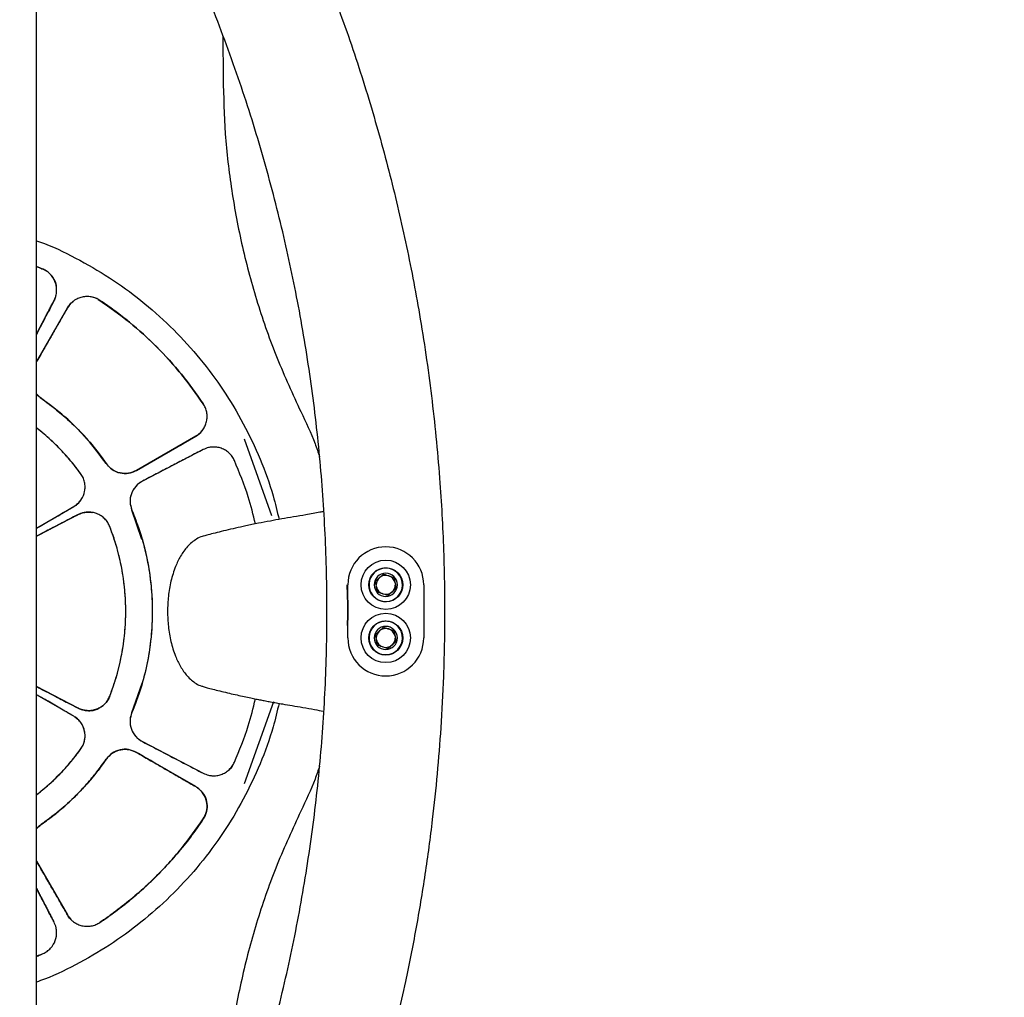
# Model space of a CAD drawing. Units: millimetres. Extents: x 1.66 to 8.46, y 1.89 to 8.69.
# Drawn here: x 5.1 to 5.36, y 6.13 to 6.39 of the extents above; entities that cross this region are included whole.
import ezdxf

# ---------------------------------------------------------------- set-up
doc = ezdxf.new("R2010")
doc.units = ezdxf.units.MM
doc.header["$LTSCALE"] = 35

msp = doc.modelspace()

# ---------------------------------------------------------------- linework, layer by layer
at = {"color": 7, "linetype": 'Continuous', "lineweight": 25}
for p, q in [((5.10174, 5.52466), (5.10174, 6.56061)), ((5.15086, 6.38555), (5.15089, 6.37462)), ((5.10346, 6.32425), (5.10174, 6.3249)), ((5.10636, 6.31599), (5.1067, 6.31688)), ((5.11799, 6.31627), (5.11842, 6.31604)), ((5.10174, 6.30711), (5.10636, 6.31599)), ((5.10989, 6.31405), (5.10179, 6.30002)), ((5.10179, 6.30002), (5.10989, 6.31405)), ((5.10266, 6.29048), (5.10174, 6.29141)), ((5.10174, 6.2914), (5.10266, 6.29048)), ((5.12805, 6.27124), (5.14368, 6.28026)), ((5.14368, 6.28026), (5.12805, 6.27124)), ((5.14401, 6.28056), (5.14368, 6.28026)), ((5.16369, 6.2593), (5.15653, 6.27946)), ((5.14561, 6.27673), (5.12961, 6.2684)), ((5.12011, 6.27303), (5.12037, 6.2727)), ((5.10174, 6.25605), (5.11152, 6.2617)), ((5.10174, 6.25389), (5.11268, 6.25959)), ((5.11268, 6.25959), (5.10174, 6.25389)), ((5.12952, 6.25302), (5.12685, 6.26074)), ((5.18374, 6.22711), (5.18374, 6.24111)), ((5.20374, 6.24111), (5.20374, 6.22711)), ((5.12685, 6.20748), (5.12953, 6.21523)), ((5.11268, 6.20863), (5.10174, 6.21433)), ((5.10174, 6.21433), (5.11268, 6.20863)), ((5.11152, 6.20652), (5.10174, 6.21217)), ((5.15653, 6.18876), (5.16422, 6.21041)), ((5.11268, 6.20863), (5.1139, 6.20816)), ((5.12961, 6.19982), (5.14561, 6.19149)), ((5.11351, 6.19801), (5.11361, 6.19816)), ((5.12805, 6.19698), (5.12694, 6.19738)), ((5.14368, 6.18796), (5.12805, 6.19698)), ((5.10266, 6.17774), (5.10174, 6.17682)), ((5.10174, 6.16829), (5.10989, 6.15417)), ((5.10636, 6.15223), (5.10174, 6.16111)), ((5.10174, 6.14332), (5.10346, 6.14397))]:
    msp.add_line(p, q, dxfattribs=at)
at = {"color": 7, "linetype": 'Continuous', "lineweight": 25, "flags": 128}
msp.add_lwpolyline([(5.14368, 6.18796), (5.13736, 6.19161), (5.13645, 6.19213), (5.13553, 6.19266), (5.13461, 6.19319), (5.13369, 6.19373), (5.13276, 6.19426), (5.13183, 6.1948), (5.13089, 6.19534), (5.12995, 6.19588), (5.12859, 6.19667), (5.12824, 6.19687), (5.12814, 6.19693), (5.12811, 6.19694), (5.12811, 6.19695), (5.1281, 6.19695), (5.1281, 6.19695), (5.1281, 6.19695), (5.1281, 6.19695), (5.1281, 6.19695), (5.1281, 6.19695), (5.1281, 6.19695), (5.1281, 6.19695), (5.1281, 6.19695), (5.12805, 6.19698)], dxfattribs=at)
at = {"color": 7, "linetype": 'Continuous'}
msp.add_circle((5.06374, 5.28511), 3.4, dxfattribs=at)
at = {"color": 7, "linetype": 'Continuous', "lineweight": 25}
for centre, radius in [((5.19374, 6.24111), 0.0065), ((5.19374, 6.24111), 0.0045), ((5.19374, 6.22711), 0.0065), ((5.19374, 6.22711), 0.0045)]:
    msp.add_circle(centre, radius, dxfattribs=at)
for centre, radius, start, end in [((5.19374, 6.24111), 0.01, 360, 180), ((5.19374, 6.24111), 0.0044, 101.3328, 84.2465), ((5.19374, 6.24111), 0.00305, 0, 180), ((5.19374, 6.24111), 0.0025, 71.3328, 131.3328), ((5.19374, 6.24111), 0.0044, 84.2465, 101.3328), ((5.19374, 6.24111), 0.00305, 180, 0), ((5.19374, 6.24111), 0.0025, 131.3328, 180), ((5.19374, 6.24111), 0.0025, 11.3328, 71.3328), ((5.19374, 6.24111), 0.0025, 311.3328, 0), ((5.19374, 6.24111), 0.0025, 191.3328, 251.3328), ((5.19374, 6.24111), 0.0025, 251.3328, 311.3328), ((5.19374, 6.22711), 0.0044, 101.3328, 84.2465), ((5.19374, 6.22711), 0.0044, 84.2465, 101.3328), ((5.19374, 6.22711), 0.00305, 0, 180), ((5.19374, 6.22711), 0.0025, 131.3328, 180), ((5.19374, 6.22711), 0.0025, 71.3328, 131.3328), ((5.19374, 6.22711), 0.0025, 11.3328, 71.3328), ((5.19374, 6.22711), 0.01, 180, 360), ((5.19374, 6.22711), 0.00305, 180, 0), ((5.19374, 6.22711), 0.0025, 191.3328, 251.3328), ((5.19374, 6.22711), 0.0025, 311.3328, 0), ((5.19374, 6.22711), 0.0025, 251.3328, 311.3328)]:
    msp.add_arc(centre, radius, start, end, dxfattribs=at)
for points, knots in [([(5.17642, 6.40581), (5.17883, 6.39951), (5.18361, 6.387), (5.1897, 6.36803), (5.19494, 6.34915), (5.19935, 6.33021), (5.20311, 6.31037), (5.20609, 6.28958), (5.20809, 6.26883), (5.20884, 6.25458), (5.20907, 6.24684), (5.20912, 6.24471), (5.20916, 6.24259), (5.2092, 6.24047), (5.20922, 6.23835), (5.20924, 6.23623), (5.20924, 6.23387), (5.20923, 6.23126), (5.20921, 6.2284), (5.20916, 6.22554), (5.2091, 6.22268), (5.20902, 6.21982), (5.20881, 6.2134), (5.20811, 6.19986), (5.20651, 6.18248), (5.20413, 6.16484), (5.20176, 6.15061), (5.19867, 6.13501), (5.19467, 6.11801), (5.18947, 6.09946), (5.18347, 6.08084), (5.17878, 6.06859), (5.17642, 6.06241)], [0, 0, 0, 0, 0.057732, 0.114464, 0.170202, 0.224951, 0.280354, 0.342323, 0.403921, 0.457829, 0.463863, 0.469893, 0.475921, 0.481945, 0.487965, 0.493982, 0.499996, 0.508098, 0.516206, 0.524321, 0.532442, 0.540569, 0.548702, 0.587125, 0.656079, 0.697341, 0.738767, 0.779018, 0.832956, 0.887763, 0.943442, 1, 1, 1, 1]), ([(5.1476, 6.07384), (5.15006, 6.0803), (5.15492, 6.09305), (5.16107, 6.11265), (5.16633, 6.13239), (5.17067, 6.15252), (5.17406, 6.1728), (5.17648, 6.19327), (5.17792, 6.2137), (5.1784, 6.23411), (5.17792, 6.25452), (5.17648, 6.27496), (5.17406, 6.29542), (5.17069, 6.31557), (5.16642, 6.33546), (5.16121, 6.3551), (5.15504, 6.37485), (5.1501, 6.38783), (5.1476, 6.39438)], [0, 0, 0, 0, 0.063276, 0.125045, 0.188037, 0.250062, 0.313119, 0.375787, 0.438077, 0.5, 0.561926, 0.624218, 0.686886, 0.749943, 0.810756, 0.872698, 0.935776, 1, 1, 1, 1]), ([(5.15089, 6.37462), (5.15101, 6.36971), (5.15125, 6.35981), (5.15299, 6.34494), (5.15581, 6.33004), (5.15982, 6.31527), (5.1649, 6.30071), (5.16921, 6.29138), (5.17137, 6.28672)], [0, 0, 0, 0, 0.1620523, 0.326791, 0.4929936, 0.6616206, 0.8306767, 1, 1, 1, 1]), ([(5.10174, 6.33174), (5.10245, 6.33149), (5.1064, 6.33011), (5.11323, 6.32668), (5.12209, 6.32144), (5.13036, 6.31529), (5.138, 6.30837), (5.14492, 6.30073), (5.15106, 6.29245), (5.15636, 6.28362), (5.16074, 6.27429), (5.16388, 6.26584), (5.16514, 6.26041), (5.16563, 6.25833)], [0, 0, 0, 0, 0.0222749, 0.1238794, 0.225484, 0.3270885, 0.4286931, 0.5302976, 0.6319022, 0.7335067, 0.8351113, 0.9367158, 1, 1, 1, 1]), ([(5.10174, 6.32498), (5.10193, 6.32491), (5.1025, 6.32467), (5.10307, 6.32442), (5.10346, 6.32425)], [0, 0, 0, 0, 0.323442, 1, 1, 1, 1]), ([(5.10346, 6.32425), (5.10343, 6.32426), (5.10287, 6.32451), (5.10229, 6.32473), (5.10174, 6.32493)], [0, 0, 0, 0, 0.0476858, 1, 1, 1, 1]), ([(5.10636, 6.31599), (5.10649, 6.31625), (5.10668, 6.31666), (5.10691, 6.31746), (5.10707, 6.31839), (5.10702, 6.31958), (5.10673, 6.32077), (5.10621, 6.32188), (5.10547, 6.32286), (5.10455, 6.32369), (5.10382, 6.32406), (5.10346, 6.32425)], [0, 0, 0, 0, 0.089822, 0.139323, 0.25423, 0.379112, 0.499861, 0.627955, 0.749928, 0.875855, 1, 1, 1, 1]), ([(5.10681, 6.3203), (5.1068, 6.32038), (5.1067, 6.321), (5.10611, 6.32205), (5.1053, 6.32303), (5.10459, 6.3236), (5.10415, 6.3239), (5.10384, 6.32406), (5.1037, 6.32413)], [0, 0, 0, 0, 0.046527, 0.368434, 0.690283, 0.797756, 0.906064, 1, 1, 1, 1]), ([(5.1037, 6.32413), (5.10373, 6.32411), (5.10389, 6.32404), (5.1041, 6.32394), (5.10425, 6.32381), (5.10429, 6.32377)], [0, 0, 0, 0, 0.154072, 0.754753, 1, 1, 1, 1]), ([(5.10627, 6.32165), (5.10631, 6.3216), (5.10666, 6.32111), (5.10689, 6.32046), (5.10692, 6.31986), (5.10693, 6.31981)], [0, 0, 0, 0, 0.087363, 0.922277, 1, 1, 1, 1]), ([(5.10667, 6.31668), (5.10664, 6.31662), (5.10659, 6.31648), (5.10649, 6.31626), (5.10641, 6.31608), (5.10636, 6.31599), (5.10636, 6.31599)], [0, 0, 0, 0, 0.232703, 0.593413, 0.983703, 1, 1, 1, 1]), ([(5.11842, 6.31604), (5.11807, 6.31625), (5.11736, 6.31666), (5.11617, 6.31699), (5.11494, 6.31709), (5.11374, 6.31694), (5.11256, 6.31654), (5.11159, 6.31596), (5.11064, 6.31515), (5.11018, 6.31447), (5.10989, 6.31405)], [0, 0, 0, 0, 0.124174, 0.25007, 0.371892, 0.500191, 0.61806, 0.750202, 0.844888, 1, 1, 1, 1]), ([(5.11842, 6.31604), (5.1182, 6.31618), (5.11741, 6.31667), (5.11649, 6.31685), (5.11583, 6.31698)], [0, 0, 0, 0, 0.281865, 1, 1, 1, 1]), ([(5.10636, 6.31599), (5.10635, 6.31597), (5.1063, 6.31586), (5.10617, 6.31563), (5.10567, 6.31466), (5.10481, 6.31301), (5.10362, 6.31072), (5.10259, 6.30875), (5.10197, 6.30754), (5.10174, 6.30711)], [0, 0, 0, 0, 0.00703, 0.034595, 0.080373, 0.334542, 0.592188, 0.853314, 1, 1, 1, 1]), ([(5.10174, 6.30711), (5.10192, 6.30745), (5.10227, 6.30814), (5.10281, 6.30917), (5.10336, 6.31021), (5.1039, 6.31125), (5.10443, 6.31229), (5.10497, 6.31332), (5.10549, 6.31432), (5.1059, 6.3151), (5.10613, 6.31554), (5.10619, 6.31566), (5.10619, 6.31566)], [0, 0, 0, 0, 0.119193, 0.241391, 0.363167, 0.484519, 0.605447, 0.725952, 0.846033, 0.957571, 0.999258, 1, 1, 1, 1]), ([(5.10989, 6.31405), (5.10935, 6.3131), (5.10824, 6.3112), (5.10654, 6.30825), (5.10506, 6.30567), (5.1038, 6.3035), (5.10281, 6.30178), (5.10214, 6.30062), (5.10179, 6.30002), (5.10179, 6.30002)], [0, 0, 0, 0, 0.202237, 0.408378, 0.630655, 0.753018, 0.872525, 0.999205, 1, 1, 1, 1]), ([(5.10989, 6.31405), (5.11011, 6.31439), (5.11056, 6.31508), (5.11119, 6.3156), (5.11151, 6.31586)], [0, 0, 0, 0, 0.500296, 1, 1, 1, 1]), ([(5.11079, 6.31523), (5.11056, 6.31498), (5.11023, 6.31461), (5.10997, 6.31418), (5.10989, 6.31405)], [0, 0, 0, 0, 0.687155, 1, 1, 1, 1]), ([(5.14567, 6.28879), (5.14531, 6.28932), (5.14461, 6.29036), (5.14354, 6.29186), (5.14247, 6.29331), (5.14, 6.29654), (5.13588, 6.30136), (5.12975, 6.30739), (5.12421, 6.31195), (5.12036, 6.31473), (5.1188, 6.31579), (5.11842, 6.31604)], [0, 0, 0, 0, 0.049797, 0.096316, 0.142821, 0.189337, 0.410816, 0.632448, 0.85399, 0.964788, 1, 1, 1, 1]), ([(5.10174, 6.29129), (5.10182, 6.29119), (5.10209, 6.29089), (5.10242, 6.29065), (5.10266, 6.29048)], [0, 0, 0, 0, 0.303528, 1, 1, 1, 1]), ([(5.10266, 6.29048), (5.10501, 6.28872), (5.1097, 6.28522), (5.11461, 6.28012), (5.11799, 6.276), (5.1194, 6.27402), (5.12011, 6.27303)], [0, 0, 0, 0, 0.355139, 0.706828, 0.852165, 1, 1, 1, 1]), ([(5.12011, 6.27303), (5.11846, 6.27524), (5.11517, 6.27966), (5.10929, 6.28554), (5.10487, 6.28883), (5.10266, 6.29048)], [0, 0, 0, 0, 0.333196, 0.666724, 1, 1, 1, 1]), ([(5.14368, 6.28026), (5.14407, 6.28052), (5.14476, 6.28099), (5.14558, 6.28193), (5.14618, 6.28296), (5.14657, 6.28412), (5.14672, 6.28534), (5.14662, 6.28655), (5.14628, 6.28774), (5.14587, 6.28844), (5.14567, 6.28879)], [0, 0, 0, 0, 0.143374, 0.255031, 0.379385, 0.507863, 0.626397, 0.752308, 0.877532, 1, 1, 1, 1]), ([(5.17137, 6.28672), (5.1727, 6.28394), (5.17454, 6.28006), (5.17593, 6.27599), (5.17632, 6.27484)], [0, 0, 0, 0, 0.715995, 1, 1, 1, 1]), ([(5.11336, 6.27044), (5.11277, 6.27122), (5.1116, 6.27278), (5.1097, 6.27501), (5.10771, 6.27714), (5.10563, 6.27917), (5.10364, 6.28092), (5.10233, 6.28201), (5.10175, 6.28245), (5.10174, 6.28246)], [0, 0, 0, 0, 0.175762, 0.349379, 0.522684, 0.696068, 0.869918, 0.996797, 1, 1, 1, 1]), ([(5.11336, 6.27044), (5.11241, 6.27169), (5.11049, 6.27419), (5.10726, 6.27763), (5.10435, 6.28039), (5.10242, 6.28188), (5.10174, 6.28241)], [0, 0, 0, 0, 0.281872, 0.563743, 0.845615, 1, 1, 1, 1]), ([(5.12805, 6.27124), (5.12806, 6.27125), (5.12821, 6.27133), (5.12849, 6.27149), (5.12967, 6.27218), (5.13154, 6.27326), (5.13401, 6.27468), (5.13596, 6.27581), (5.1375, 6.2767), (5.13891, 6.27751), (5.14035, 6.27834), (5.14168, 6.27911), (5.14264, 6.27966), (5.14323, 6.28001), (5.14354, 6.28018), (5.14364, 6.28024), (5.14368, 6.28026)], [0, 0, 0, 0, 0.001859, 0.028992, 0.052836, 0.229499, 0.387358, 0.526418, 0.603919, 0.683462, 0.79695, 0.879343, 0.940648, 0.980867, 0.993069, 1, 1, 1, 1]), ([(5.14368, 6.28026), (5.14431, 6.28064), (5.14497, 6.28104), (5.14533, 6.28169), (5.14535, 6.28173)], [0, 0, 0, 0, 0.952273, 1, 1, 1, 1]), ([(5.15388, 6.27383), (5.15369, 6.27419), (5.15331, 6.27492), (5.15249, 6.27584), (5.15151, 6.27658), (5.15041, 6.2771), (5.1492, 6.2774), (5.14807, 6.27743), (5.14683, 6.27726), (5.14608, 6.27693), (5.14561, 6.27673)], [0, 0, 0, 0, 0.124186, 0.250041, 0.371882, 0.500189, 0.61774, 0.750198, 0.84574, 1, 1, 1, 1]), ([(5.14561, 6.27673), (5.14502, 6.27642), (5.14384, 6.27581), (5.14209, 6.2749), (5.14037, 6.274), (5.13864, 6.2731), (5.13689, 6.27219), (5.13511, 6.27126), (5.13329, 6.27032), (5.13145, 6.26936), (5.13022, 6.26872), (5.12961, 6.2684)], [0, 0, 0, 0, 0.111795, 0.220384, 0.328285, 0.435661, 0.544532, 0.654897, 0.770214, 0.885293, 1, 1, 1, 1]), ([(5.12011, 6.27303), (5.12059, 6.27247), (5.12157, 6.27133), (5.12369, 6.27046), (5.12599, 6.27033), (5.12736, 6.27094), (5.12805, 6.27124)], [0, 0, 0, 0, 0.244362, 0.500157, 0.750154, 1, 1, 1, 1]), ([(5.12805, 6.27124), (5.12736, 6.27094), (5.12599, 6.27033), (5.12371, 6.27046), (5.12171, 6.27125), (5.12082, 6.27227), (5.12042, 6.27272)], [0, 0, 0, 0, 0.262828, 0.52577, 0.788771, 1, 1, 1, 1]), ([(5.1594, 6.25715), (5.15882, 6.25954), (5.15743, 6.26525), (5.15518, 6.27068), (5.15388, 6.27383)], [0, 0, 0, 0, 0.419305, 1, 1, 1, 1]), ([(5.11152, 6.2617), (5.11199, 6.26202), (5.11276, 6.26255), (5.11381, 6.2639), (5.11441, 6.26535), (5.11456, 6.26694), (5.11443, 6.26818), (5.11404, 6.26939), (5.11359, 6.27009), (5.11336, 6.27044)], [0, 0, 0, 0, 0.167306, 0.278125, 0.507457, 0.624492, 0.752702, 0.877865, 1, 1, 1, 1]), ([(5.12714, 6.27081), (5.12719, 6.27083), (5.12736, 6.27089), (5.12763, 6.27102), (5.12788, 6.27114), (5.12801, 6.27122), (5.12805, 6.27124)], [0, 0, 0, 0, 0.167583, 0.521562, 0.885749, 1, 1, 1, 1]), ([(5.12961, 6.2684), (5.12898, 6.26798), (5.12774, 6.26715), (5.12661, 6.26514), (5.1262, 6.26288), (5.12664, 6.26144), (5.12685, 6.26074)], [0, 0, 0, 0, 0.249939, 0.499904, 0.756405, 1, 1, 1, 1]), ([(5.12936, 6.26826), (5.12935, 6.26826), (5.12887, 6.26799), (5.128, 6.26728), (5.12702, 6.26596), (5.12646, 6.2644), (5.12628, 6.26271), (5.12661, 6.26162), (5.12678, 6.26106)], [0, 0, 0, 0, 0.003737, 0.200509, 0.397423, 0.594308, 0.791129, 1, 1, 1, 1]), ([(5.10174, 6.25605), (5.10204, 6.25623), (5.10294, 6.25674), (5.10467, 6.25774), (5.10672, 6.25892), (5.10864, 6.26003), (5.11002, 6.26083), (5.11087, 6.26132), (5.11132, 6.26158), (5.11147, 6.26167), (5.11152, 6.2617)], [0, 0, 0, 0, 0.093325, 0.274234, 0.53173, 0.720843, 0.861924, 0.954975, 0.983491, 1, 1, 1, 1]), ([(5.11152, 6.2617), (5.11195, 6.26198), (5.11277, 6.26252), (5.11332, 6.26332), (5.11358, 6.2637)], [0, 0, 0, 0, 0.530039, 1, 1, 1, 1]), ([(5.11271, 6.26263), (5.11266, 6.26256), (5.11232, 6.26218), (5.11188, 6.26192), (5.11152, 6.2617)], [0, 0, 0, 0, 0.171889, 1, 1, 1, 1]), ([(5.11268, 6.25959), (5.11256, 6.25952), (5.11233, 6.25941), (5.11078, 6.2586), (5.1081, 6.25721), (5.10469, 6.25543), (5.10259, 6.25433), (5.10174, 6.25389)], [0, 0, 0, 0, 0.032902, 0.063023, 0.424836, 0.767446, 1, 1, 1, 1]), ([(5.11268, 6.25959), (5.11306, 6.25976), (5.11383, 6.26011), (5.11508, 6.26028), (5.11595, 6.2603), (5.11637, 6.26019), (5.11638, 6.26019)], [0, 0, 0, 0, 0.32962, 0.659441, 0.989277, 1, 1, 1, 1]), ([(5.12104, 6.25644), (5.12087, 6.25681), (5.12053, 6.25755), (5.11974, 6.25852), (5.11875, 6.25934), (5.11762, 6.25991), (5.11637, 6.26024), (5.11543, 6.26029), (5.11472, 6.26023), (5.11389, 6.2601), (5.11321, 6.25981), (5.11268, 6.25959)], [0, 0, 0, 0, 0.1191625, 0.2422328, 0.3692279, 0.5001635, 0.6174925, 0.7502368, 0.7791114, 0.8304471, 1, 1, 1, 1]), ([(5.11412, 6.26009), (5.11407, 6.26009), (5.11379, 6.26008), (5.11331, 6.25987), (5.11288, 6.25968), (5.11268, 6.25959)], [0, 0, 0, 0, 0.089522, 0.556776, 1, 1, 1, 1]), ([(5.12685, 6.26074), (5.12753, 6.25903), (5.12888, 6.25559), (5.13067, 6.24922), (5.13202, 6.24163), (5.13242, 6.23286), (5.13175, 6.22483), (5.13034, 6.21766), (5.12888, 6.21278), (5.12765, 6.20941), (5.12712, 6.20812), (5.12685, 6.20748)], [0, 0, 0, 0, 0.1012333, 0.2024497, 0.3625934, 0.5229023, 0.6830499, 0.8032144, 0.9234009, 0.961644, 1, 1, 1, 1]), ([(5.17734, 6.26041), (5.17702, 6.26034), (5.17561, 6.26006), (5.17298, 6.25958), (5.16947, 6.25899), (5.16627, 6.25845), (5.16316, 6.25789), (5.15997, 6.25728), (5.1569, 6.25665), (5.15403, 6.25602), (5.15146, 6.25542), (5.14915, 6.25486), (5.14725, 6.25436), (5.14586, 6.25397), (5.14556, 6.25388), (5.14541, 6.25383)], [0, 0, 0, 0, 0.0225325, 0.1004664, 0.1615027, 0.222, 0.2829484, 0.3532765, 0.4343045, 0.510004, 0.5931324, 0.6836887, 0.7816749, 0.8871024, 1, 1, 1, 1]), ([(5.12104, 6.21178), (5.12121, 6.21223), (5.12156, 6.21313), (5.12203, 6.21449), (5.12322, 6.21817), (5.12466, 6.22431), (5.12544, 6.233), (5.12497, 6.24172), (5.12371, 6.24814), (5.12249, 6.25232), (5.12181, 6.2544), (5.1213, 6.25576), (5.12104, 6.25644)], [0, 0, 0, 0, 0.031676, 0.063285, 0.094885, 0.2853, 0.475751, 0.666198, 0.856649, 0.904269, 0.95193, 1, 1, 1, 1]), ([(5.14541, 6.25383), (5.14539, 6.25382), (5.14486, 6.25373), (5.14342, 6.25294), (5.14141, 6.25128), (5.13964, 6.24872), (5.13817, 6.24567), (5.13708, 6.24211), (5.13637, 6.23813), (5.13628, 6.23545), (5.13624, 6.23411)], [0, 0, 0, 0, 0.001892, 0.071491, 0.2075, 0.341319, 0.47394, 0.649725, 0.824957, 1, 1, 1, 1]), ([(5.191, 6.24203), (5.19141, 6.24239), (5.19213, 6.24303), (5.19285, 6.24366), (5.19317, 6.24394)], [0, 0, 0, 0, 0.5544654, 1, 1, 1, 1]), ([(5.19317, 6.24394), (5.19368, 6.24377), (5.19459, 6.24346), (5.1955, 6.24315), (5.19591, 6.24302)], [0, 0, 0, 0, 0.554465, 1, 1, 1, 1]), ([(5.18358, 6.24112), (5.18367, 6.23878), (5.1838, 6.23519), (5.18369, 6.2316), (5.18365, 6.23034)], [0, 0, 0, 0, 0.650291, 1, 1, 1, 1]), ([(5.18366, 6.23043), (5.1837, 6.23166), (5.1838, 6.23522), (5.18366, 6.23878), (5.18358, 6.24112)], [0, 0, 0, 0, 0.344368, 1, 1, 1, 1]), ([(5.19157, 6.2392), (5.19147, 6.23973), (5.19128, 6.24068), (5.19109, 6.24162), (5.191, 6.24203)], [0, 0, 0, 0, 0.554465, 1, 1, 1, 1]), ([(5.19591, 6.24302), (5.19598, 6.24265), (5.19611, 6.24202), (5.19624, 6.24138), (5.19629, 6.24111)], [0, 0, 0, 0, 0.58555, 1, 1, 1, 1]), ([(5.19629, 6.24111), (5.19632, 6.24094), (5.19638, 6.24063), (5.19645, 6.24033), (5.19647, 6.24019)], [0, 0, 0, 0, 0.5318204, 1, 1, 1, 1]), ([(5.19431, 6.23828), (5.1938, 6.23845), (5.19288, 6.23876), (5.19198, 6.23907), (5.19157, 6.2392)], [0, 0, 0, 0, 0.554465, 1, 1, 1, 1]), ([(5.19647, 6.24019), (5.19607, 6.23983), (5.19535, 6.23919), (5.19463, 6.23856), (5.19431, 6.23828)], [0, 0, 0, 0, 0.5544654, 1, 1, 1, 1]), ([(5.13624, 6.23411), (5.13628, 6.23278), (5.13637, 6.23011), (5.13707, 6.22615), (5.13815, 6.22261), (5.1396, 6.21956), (5.14135, 6.21701), (5.14333, 6.21533), (5.1448, 6.21452), (5.14539, 6.21441), (5.14546, 6.2144)], [0, 0, 0, 0, 0.173821, 0.347848, 0.522406, 0.654088, 0.786925, 0.921893, 0.990937, 1, 1, 1, 1]), ([(5.191, 6.22803), (5.19141, 6.22839), (5.19213, 6.22903), (5.19285, 6.22966), (5.19317, 6.22994)], [0, 0, 0, 0, 0.554465, 1, 1, 1, 1]), ([(5.19157, 6.2252), (5.19147, 6.22573), (5.19128, 6.22668), (5.19109, 6.22762), (5.191, 6.22803)], [0, 0, 0, 0, 0.554465, 1, 1, 1, 1]), ([(5.19317, 6.22994), (5.19368, 6.22977), (5.19459, 6.22946), (5.1955, 6.22915), (5.19591, 6.22902)], [0, 0, 0, 0, 0.554465, 1, 1, 1, 1]), ([(5.19591, 6.22902), (5.19598, 6.22865), (5.19611, 6.22802), (5.19624, 6.22738), (5.19629, 6.22711)], [0, 0, 0, 0, 0.58555, 1, 1, 1, 1]), ([(5.19647, 6.22619), (5.19607, 6.22583), (5.19535, 6.22519), (5.19463, 6.22456), (5.19431, 6.22428)], [0, 0, 0, 0, 0.554465, 1, 1, 1, 1]), ([(5.19629, 6.22711), (5.19632, 6.22694), (5.19638, 6.22663), (5.19645, 6.22633), (5.19647, 6.22619)], [0, 0, 0, 0, 0.53182, 1, 1, 1, 1]), ([(5.19431, 6.22428), (5.1938, 6.22445), (5.19288, 6.22476), (5.19198, 6.22507), (5.19157, 6.2252)], [0, 0, 0, 0, 0.554465, 1, 1, 1, 1]), ([(5.10174, 6.21433), (5.10216, 6.21411), (5.10304, 6.21365), (5.10457, 6.21285), (5.10632, 6.21194), (5.10821, 6.21096), (5.10988, 6.21009), (5.11136, 6.20932), (5.11224, 6.20886), (5.11268, 6.20863)], [0, 0, 0, 0, 0.116669, 0.238602, 0.421868, 0.594937, 0.757809, 0.88025, 1, 1, 1, 1]), ([(5.14545, 6.21438), (5.14556, 6.21434), (5.14578, 6.21428), (5.14693, 6.21395), (5.14851, 6.21353), (5.15039, 6.21306), (5.1524, 6.21258), (5.15441, 6.21212), (5.15632, 6.2117), (5.15802, 6.21134), (5.15949, 6.21105), (5.16079, 6.21079), (5.16206, 6.21054), (5.16343, 6.21029), (5.16494, 6.21001), (5.16681, 6.20968), (5.16916, 6.20928), (5.17208, 6.20879), (5.17485, 6.2083), (5.17655, 6.20797), (5.17734, 6.20782)], [0, 0, 0, 0, 0.097383, 0.196168, 0.285785, 0.366243, 0.437544, 0.499689, 0.552677, 0.596509, 0.631186, 0.658548, 0.686666, 0.716491, 0.748024, 0.781265, 0.830675, 0.883789, 0.946201, 1, 1, 1, 1]), ([(5.11152, 6.20652), (5.11089, 6.20689), (5.10969, 6.20758), (5.10789, 6.20862), (5.10612, 6.20964), (5.10406, 6.21083), (5.1026, 6.21168), (5.10174, 6.21217)], [0, 0, 0, 0, 0.1929126, 0.3697278, 0.5510969, 0.7370203, 1, 1, 1, 1]), ([(5.16563, 6.20989), (5.16514, 6.20781), (5.16388, 6.20238), (5.16074, 6.19393), (5.15636, 6.1846), (5.15106, 6.17577), (5.14492, 6.16749), (5.138, 6.15985), (5.13036, 6.15293), (5.12209, 6.14678), (5.11323, 6.14154), (5.1064, 6.13811), (5.10245, 6.13673), (5.10174, 6.13648)], [0, 0, 0, 0, 0.063256, 0.164863, 0.266471, 0.368079, 0.469686, 0.571294, 0.672902, 0.774509, 0.876117, 0.977724, 1, 1, 1, 1]), ([(5.11268, 6.20863), (5.11321, 6.20841), (5.11389, 6.20812), (5.11472, 6.208), (5.11543, 6.20793), (5.11638, 6.20798), (5.11762, 6.20831), (5.11875, 6.20889), (5.11974, 6.20971), (5.12054, 6.21067), (5.12087, 6.21141), (5.12104, 6.21178)], [0, 0, 0, 0, 0.16955, 0.220879, 0.249743, 0.383241, 0.499799, 0.631167, 0.758312, 0.881251, 1, 1, 1, 1]), ([(5.12104, 6.21178), (5.12086, 6.21139), (5.12051, 6.21063), (5.11969, 6.20965), (5.11871, 6.20886), (5.11757, 6.20829), (5.11635, 6.20798), (5.11517, 6.20791), (5.11444, 6.20806), (5.11412, 6.20813)], [0, 0, 0, 0, 0.147442, 0.295015, 0.44255, 0.590091, 0.737659, 0.885212, 1, 1, 1, 1]), ([(5.12055, 6.21079), (5.12072, 6.21111), (5.1209, 6.21143), (5.12104, 6.21177), (5.12104, 6.21178)], [0, 0, 0, 0, 0.983963, 1, 1, 1, 1]), ([(5.15388, 6.19439), (5.15518, 6.19754), (5.15743, 6.20297), (5.15882, 6.20868), (5.1594, 6.21107)], [0, 0, 0, 0, 0.58083, 1, 1, 1, 1]), ([(5.1139, 6.20816), (5.11388, 6.20817), (5.11345, 6.20824), (5.11306, 6.20844), (5.11268, 6.20863)], [0, 0, 0, 0, 0.041012, 1, 1, 1, 1]), ([(5.1141, 6.20814), (5.11476, 6.20805), (5.11613, 6.20787), (5.11766, 6.2082), (5.11828, 6.20869), (5.11833, 6.20873)], [0, 0, 0, 0, 0.459433, 0.954144, 1, 1, 1, 1]), ([(5.12685, 6.20748), (5.12664, 6.20677), (5.1262, 6.20534), (5.12661, 6.20308), (5.12774, 6.20107), (5.12898, 6.20024), (5.12961, 6.19982)], [0, 0, 0, 0, 0.244395, 0.500157, 0.750154, 1, 1, 1, 1]), ([(5.12685, 6.20748), (5.12672, 6.2071), (5.12645, 6.20635), (5.12633, 6.20501), (5.12652, 6.20351), (5.12719, 6.202), (5.12822, 6.20069), (5.12914, 6.20011), (5.12961, 6.19982)], [0, 0, 0, 0, 0.132748, 0.266423, 0.449824, 0.633273, 0.816657, 1, 1, 1, 1]), ([(5.11336, 6.19778), (5.11359, 6.19813), (5.11404, 6.19883), (5.11443, 6.20004), (5.11457, 6.20131), (5.11444, 6.20255), (5.11406, 6.20376), (5.11359, 6.20458), (5.11315, 6.20515), (5.1126, 6.20579), (5.11199, 6.2062), (5.11152, 6.20652)], [0, 0, 0, 0, 0.12203, 0.24704, 0.375049, 0.500134, 0.617716, 0.750224, 0.780688, 0.832551, 1, 1, 1, 1]), ([(5.11152, 6.20652), (5.11161, 6.20647), (5.11195, 6.20627), (5.11224, 6.20599), (5.11246, 6.20579)], [0, 0, 0, 0, 0.268759, 1, 1, 1, 1]), ([(5.11417, 6.1994), (5.11429, 6.19978), (5.11456, 6.20064), (5.11453, 6.20209), (5.11415, 6.20359), (5.11339, 6.20495), (5.11255, 6.20581), (5.11198, 6.20624), (5.11182, 6.20634), (5.1118, 6.20635)], [0, 0, 0, 0, 0.148654, 0.343034, 0.537291, 0.731596, 0.925812, 0.991018, 1, 1, 1, 1]), ([(5.12961, 6.19982), (5.13154, 6.19881), (5.13541, 6.1968), (5.14001, 6.19441), (5.14341, 6.19264), (5.14488, 6.19187), (5.14561, 6.19149)], [0, 0, 0, 0, 0.36222, 0.72444, 0.86223, 1, 1, 1, 1]), ([(5.10174, 6.18581), (5.10242, 6.18634), (5.10435, 6.18783), (5.10726, 6.19059), (5.11049, 6.19403), (5.11241, 6.19653), (5.11336, 6.19778)], [0, 0, 0, 0, 0.154385, 0.436257, 0.718128, 1, 1, 1, 1]), ([(5.10174, 6.18584), (5.10286, 6.18673), (5.1056, 6.18889), (5.1084, 6.19177), (5.11044, 6.19409), (5.11143, 6.19527), (5.11239, 6.19648), (5.11303, 6.19733), (5.11335, 6.19776), (5.11336, 6.19778)], [0, 0, 0, 0, 0.257017, 0.625949, 0.718201, 0.810425, 0.90362, 0.994895, 1, 1, 1, 1]), ([(5.12805, 6.19698), (5.12736, 6.19728), (5.12599, 6.19789), (5.12369, 6.19776), (5.12157, 6.19689), (5.12059, 6.19575), (5.12011, 6.19519)], [0, 0, 0, 0, 0.249845, 0.499833, 0.7564, 1, 1, 1, 1]), ([(5.12027, 6.19537), (5.12048, 6.19565), (5.12097, 6.19626), (5.12218, 6.19714), (5.12394, 6.19781), (5.12613, 6.19785), (5.12741, 6.19727), (5.12805, 6.19698)], [0, 0, 0, 0, 0.119346, 0.26828, 0.514557, 0.760863, 1, 1, 1, 1]), ([(5.12805, 6.19698), (5.12807, 6.19697), (5.12809, 6.19696), (5.12815, 6.19692), (5.12832, 6.19683), (5.12956, 6.19611), (5.13169, 6.19488), (5.13461, 6.19319), (5.1375, 6.19152), (5.14052, 6.18978), (5.14262, 6.18857), (5.14368, 6.18796)], [0, 0, 0, 0, 0.003428, 0.004344, 0.012278, 0.034961, 0.24237, 0.420498, 0.595386, 0.797394, 1, 1, 1, 1]), ([(5.10266, 6.17774), (5.10378, 6.17854), (5.10602, 6.18015), (5.10918, 6.18281), (5.1122, 6.18564), (5.11503, 6.18865), (5.11769, 6.19182), (5.1193, 6.19407), (5.12011, 6.19519)], [0, 0, 0, 0, 0.166547, 0.3329792, 0.4995939, 0.66606, 0.8326522, 1, 1, 1, 1]), ([(5.12011, 6.19519), (5.1194, 6.1942), (5.11798, 6.19221), (5.11566, 6.18938), (5.11321, 6.18668), (5.10944, 6.18296), (5.10588, 6.18), (5.10309, 6.17805), (5.10266, 6.17774)], [0, 0, 0, 0, 0.147863, 0.294934, 0.441935, 0.589038, 0.935202, 1, 1, 1, 1]), ([(5.12111, 6.19629), (5.12105, 6.19625), (5.12072, 6.196), (5.12047, 6.19566), (5.12027, 6.19537)], [0, 0, 0, 0, 0.171475, 1, 1, 1, 1]), ([(5.14561, 6.19149), (5.14608, 6.19129), (5.14683, 6.19096), (5.14807, 6.19079), (5.1492, 6.19082), (5.15041, 6.19112), (5.1515, 6.19164), (5.15249, 6.19238), (5.15331, 6.1933), (5.15369, 6.19403), (5.15388, 6.19439)], [0, 0, 0, 0, 0.155664, 0.249763, 0.381661, 0.499725, 0.627854, 0.74986, 0.875821, 1, 1, 1, 1]), ([(5.15327, 6.19333), (5.15327, 6.19333), (5.15307, 6.19297), (5.15276, 6.19263), (5.1524, 6.19236), (5.15238, 6.19234)], [0, 0, 0, 0, 0.004237, 0.925163, 1, 1, 1, 1]), ([(5.17632, 6.19338), (5.17593, 6.19223), (5.17454, 6.18817), (5.1727, 6.18428), (5.17137, 6.18151)], [0, 0, 0, 0, 0.28398, 1, 1, 1, 1]), ([(5.14567, 6.17943), (5.14587, 6.17978), (5.14628, 6.18048), (5.14662, 6.18167), (5.14672, 6.18291), (5.14656, 6.18412), (5.14617, 6.18529), (5.14559, 6.18626), (5.14478, 6.18721), (5.1441, 6.18767), (5.14368, 6.18796)], [0, 0, 0, 0, 0.122678, 0.24787, 0.374629, 0.500192, 0.61806, 0.750202, 0.844888, 1, 1, 1, 1]), ([(5.14385, 6.18785), (5.14396, 6.18778), (5.14426, 6.18759), (5.14507, 6.18692), (5.14611, 6.18561), (5.14675, 6.18354), (5.14667, 6.18134), (5.146, 6.18007), (5.14567, 6.17943)], [0, 0, 0, 0, 0.0417591, 0.1088149, 0.3316096, 0.5545166, 0.7773147, 1, 1, 1, 1]), ([(5.14475, 6.18714), (5.14473, 6.18717), (5.14458, 6.18738), (5.14425, 6.18759), (5.14396, 6.18778), (5.14385, 6.18785)], [0, 0, 0, 0, 0.098825, 0.665074, 1, 1, 1, 1]), ([(5.14567, 6.17943), (5.14601, 6.18007), (5.14668, 6.18135), (5.14672, 6.18353), (5.14631, 6.18523), (5.14567, 6.18598), (5.1455, 6.18618)], [0, 0, 0, 0, 0.29613, 0.592399, 0.88878, 1, 1, 1, 1]), ([(5.17137, 6.18151), (5.16921, 6.17684), (5.1649, 6.16751), (5.15982, 6.15295), (5.15581, 6.13819), (5.153, 6.12328), (5.15125, 6.10841), (5.15101, 6.09851), (5.15089, 6.0936)], [0, 0, 0, 0, 0.169319, 0.33837, 0.507006, 0.6732, 0.837943, 1, 1, 1, 1]), ([(5.14567, 6.17943), (5.14458, 6.17786), (5.14241, 6.17472), (5.13881, 6.17026), (5.13497, 6.166), (5.13089, 6.16198), (5.12659, 6.15819), (5.12302, 6.15541), (5.1203, 6.15346), (5.11909, 6.15262), (5.11845, 6.1522), (5.11842, 6.15218)], [0, 0, 0, 0, 0.147693, 0.295391, 0.443101, 0.59081, 0.738346, 0.886206, 0.941084, 0.996995, 1, 1, 1, 1]), ([(5.11842, 6.15218), (5.11903, 6.1526), (5.12025, 6.15342), (5.12277, 6.15523), (5.12595, 6.15768), (5.12968, 6.16088), (5.13324, 6.16426), (5.13664, 6.16781), (5.13985, 6.17152), (5.14288, 6.17539), (5.14474, 6.17808), (5.14567, 6.17943)], [0, 0, 0, 0, 0.0571001, 0.1137587, 0.2405271, 0.3670108, 0.4935222, 0.620207, 0.746785, 0.8733963, 1, 1, 1, 1]), ([(5.10174, 6.17693), (5.1019, 6.1771), (5.10217, 6.1774), (5.10251, 6.17763), (5.10266, 6.17774)], [0, 0, 0, 0, 0.559464, 1, 1, 1, 1]), ([(5.10266, 6.17774), (5.10251, 6.17764), (5.10215, 6.17739), (5.10189, 6.17704), (5.10174, 6.17683)], [0, 0, 0, 0, 0.416543, 1, 1, 1, 1]), ([(5.10989, 6.15417), (5.10941, 6.15501), (5.10842, 6.15672), (5.10693, 6.1593), (5.10543, 6.16191), (5.10391, 6.16453), (5.10269, 6.16665), (5.10196, 6.16791), (5.10174, 6.16829)], [0, 0, 0, 0, 0.17862, 0.362562, 0.548154, 0.733527, 0.918539, 1, 1, 1, 1]), ([(5.10174, 6.16829), (5.10209, 6.16768), (5.10307, 6.16599), (5.10467, 6.16321), (5.10655, 6.15996), (5.10829, 6.15694), (5.10941, 6.15501), (5.10989, 6.15417)], [0, 0, 0, 0, 0.129369, 0.358613, 0.590419, 0.821297, 1, 1, 1, 1]), ([(5.10624, 6.15246), (5.10619, 6.15256), (5.10606, 6.15282), (5.10581, 6.15329), (5.10495, 6.15495), (5.10358, 6.15758), (5.10232, 6.15999), (5.10174, 6.16111)], [0, 0, 0, 0, 0.033752, 0.089583, 0.163923, 0.611501, 1, 1, 1, 1]), ([(5.10174, 6.16111), (5.10192, 6.16077), (5.10228, 6.16007), (5.10282, 6.15903), (5.10336, 6.15799), (5.1039, 6.15696), (5.10444, 6.15592), (5.10497, 6.1549), (5.1055, 6.1539), (5.1059, 6.15312), (5.10613, 6.15268), (5.10619, 6.15256), (5.10619, 6.15256)], [0, 0, 0, 0, 0.121296, 0.243432, 0.365004, 0.486011, 0.606454, 0.726332, 0.845645, 0.958041, 0.999368, 1, 1, 1, 1]), ([(5.11075, 6.15304), (5.11074, 6.15305), (5.11035, 6.15334), (5.11012, 6.15376), (5.10989, 6.15417)], [0, 0, 0, 0, 0.048979, 1, 1, 1, 1]), ([(5.10989, 6.15417), (5.11012, 6.15377), (5.11035, 6.15334), (5.11073, 6.15305), (5.11075, 6.15304)], [0, 0, 0, 0, 0.9505813, 1, 1, 1, 1]), ([(5.10989, 6.15417), (5.11018, 6.15375), (5.11064, 6.15307), (5.11159, 6.15226), (5.11256, 6.15168), (5.11374, 6.15128), (5.11494, 6.15113), (5.11617, 6.15123), (5.11736, 6.15156), (5.11807, 6.15198), (5.11842, 6.15218)], [0, 0, 0, 0, 0.155463, 0.24975, 0.382098, 0.499734, 0.627909, 0.749867, 0.875808, 1, 1, 1, 1]), ([(5.10346, 6.14397), (5.10382, 6.14416), (5.10454, 6.14453), (5.10575, 6.14561), (5.10683, 6.14734), (5.10712, 6.14931), (5.10691, 6.15096), (5.10656, 6.15176), (5.10636, 6.15223)], [0, 0, 0, 0, 0.123093, 0.248638, 0.490576, 0.732764, 0.842682, 1, 1, 1, 1]), ([(5.10174, 6.14325), (5.10187, 6.1433), (5.10221, 6.14343), (5.10278, 6.14368), (5.10322, 6.14387), (5.10346, 6.14397)], [0, 0, 0, 0, 0.228914, 0.583728, 1, 1, 1, 1]), ([(5.10346, 6.14397), (5.10343, 6.14396), (5.10287, 6.14371), (5.10229, 6.1435), (5.10174, 6.14329)], [0, 0, 0, 0, 0.04768, 1, 1, 1, 1])]:
    msp.add_open_spline(points, degree=3, knots=knots, dxfattribs=at)
for points in [[(5.14567, 6.28879), (5.1438, 6.29143), (5.14006, 6.2967), (5.13349, 6.30386), (5.12633, 6.31043), (5.12106, 6.31417), (5.11842, 6.31604)], [(5.11842, 6.31604), (5.12106, 6.31417), (5.12633, 6.31043), (5.13349, 6.30386), (5.14006, 6.2967), (5.1438, 6.29143), (5.14567, 6.28879)], [(5.10266, 6.29048), (5.10433, 6.28926), (5.10767, 6.28682), (5.11223, 6.2826), (5.11645, 6.27804), (5.11889, 6.2747), (5.12011, 6.27303)], [(5.12685, 6.26074), (5.12768, 6.25862), (5.12933, 6.25437), (5.13098, 6.24772), (5.13201, 6.24095), (5.13235, 6.23411), (5.13201, 6.22727), (5.13098, 6.2205), (5.12933, 6.21385), (5.12768, 6.2096), (5.12685, 6.20748)], [(5.12104, 6.21178), (5.12168, 6.21357), (5.12297, 6.21716), (5.12426, 6.22273), (5.12506, 6.2284), (5.12533, 6.23411), (5.12506, 6.23983), (5.12426, 6.24549), (5.12297, 6.25106), (5.12168, 6.25465), (5.12104, 6.25644)], [(5.12011, 6.19519), (5.11889, 6.19352), (5.11645, 6.19018), (5.11223, 6.18562), (5.10767, 6.1814), (5.10433, 6.17896), (5.10266, 6.17774)], [(5.11842, 6.15218), (5.12106, 6.15405), (5.12633, 6.15779), (5.13349, 6.16436), (5.14006, 6.17152), (5.1438, 6.17679), (5.14567, 6.17943)]]:
    msp.add_open_spline(points, degree=3, dxfattribs=at)

doc.saveas('drawing.dxf')
